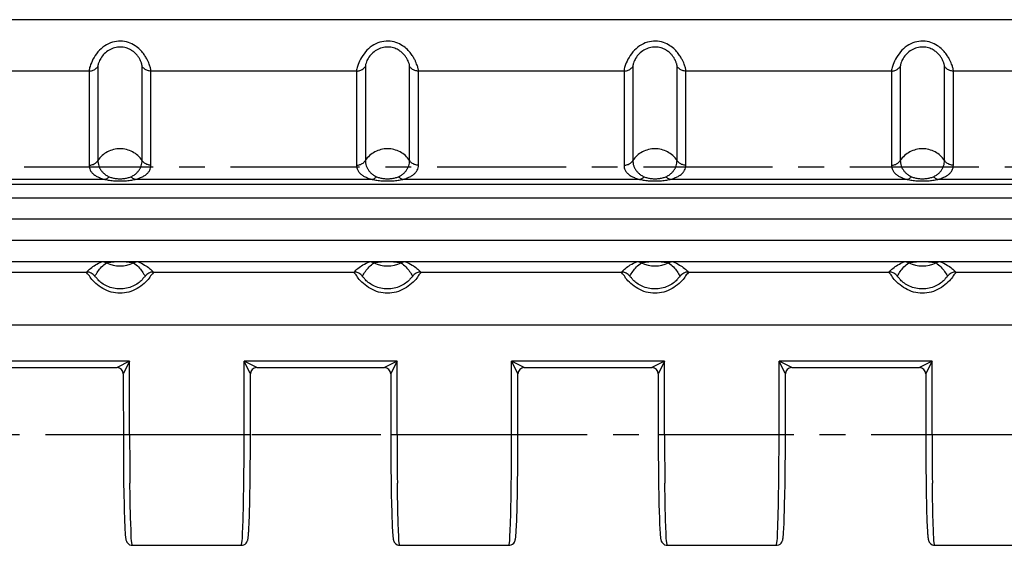
# Model space of a CAD drawing. Units: millimetres. Extents: x 0 to 297, y 0 to 210.
# Drawn here: x 47 to 94, y 155 to 180 of the extents above; entities that cross this region are included whole.
import ezdxf

# ---------------------------------------------------------------- set-up
doc = ezdxf.new("R2010")
doc.units = ezdxf.units.MM
doc.header["$LTSCALE"] = 16.335
doc.linetypes.add('CENTER', pattern=[0.6, 0.375, -0.075, 0.075, -0.075])
doc.layers.get('0').update_dxf_attribs({"linetype": 'CONTINUOUS'})
doc.layers.add('02___PRT_ALL_AXES', color=7, linetype='CONTINUOUS')
doc.layers.add('RUNDUNGEN', color=7, linetype='CONTINUOUS')

msp = doc.modelspace()

# ---------------------------------------------------------------- linework, layer by layer
at = {"color": 9, "linetype": 'CENTER'}
msp.add_line((170.702, 173.1), (33.593, 173.1), dxfattribs=at)
at = {"layer": '02___PRT_ALL_AXES', "color": 7, "linetype": 'CENTER'}
msp.add_line((181.513, 160.4), (23.113, 160.4), dxfattribs=at)
at = {"layer": '02___PRT_ALL_AXES', "color": 7, "linetype": 'CONTINUOUS'}
for p, q in [((52.101, 155.15), (57.276, 155.15)), ((64.801, 155.15), (69.976, 155.15)), ((77.501, 155.15), (82.676, 155.15)), ((90.201, 155.15), (95.376, 155.15))]:
    msp.add_line(p, q, dxfattribs=at)
at = {"layer": 'RUNDUNGEN', "color": 9, "linetype": 'CONTINUOUS'}
for p, q in [((178.513, 180.092), (26.113, 180.092)), ((50.044, 177.655), (40.283, 177.655)), ((50.044, 177.655), (50.044, 173.187)), ((50.464, 177.878), (50.464, 173.41)), ((52.563, 173.41), (52.563, 177.878)), ((52.983, 173.187), (52.983, 177.655)), ((62.744, 177.655), (52.983, 177.655)), ((62.744, 177.655), (62.744, 173.187)), ((63.164, 177.878), (63.164, 173.41)), ((65.263, 173.41), (65.263, 177.878)), ((65.683, 173.187), (65.683, 177.655)), ((75.444, 177.655), (65.683, 177.655)), ((75.444, 177.655), (75.444, 173.187)), ((75.864, 177.878), (75.864, 173.41)), ((77.963, 173.41), (77.963, 177.878)), ((78.383, 173.187), (78.383, 177.655)), ((88.144, 177.655), (78.383, 177.655)), ((88.144, 177.655), (88.144, 173.187)), ((88.564, 177.878), (88.564, 173.41)), ((90.663, 173.41), (90.663, 177.878)), ((91.083, 173.187), (91.083, 177.655)), ((100.844, 177.655), (91.083, 177.655)), ((50.787, 172.516), (39.539, 172.516)), ((63.487, 172.516), (52.239, 172.516)), ((76.187, 172.516), (64.939, 172.516)), ((88.887, 172.516), (77.639, 172.516)), ((101.587, 172.516), (90.339, 172.516)), ((177.764, 172.264), (26.862, 172.264)), ((27.713, 171.645), (176.914, 171.645)), ((27.425, 170.645), (177.202, 170.645)), ((27.425, 169.625), (177.202, 169.625)), ((26.113, 165.618), (178.513, 165.618)), ((51.971, 163.885), (44.705, 163.885)), ((51.971, 163.885), (51.371, 163.585)), ((51.971, 163.885), (51.678, 163.299)), ((51.971, 160.4), (51.971, 163.885)), ((57.405, 160.4), (57.405, 163.885)), ((64.671, 163.885), (57.405, 163.885)), ((58.005, 163.585), (57.405, 163.885)), ((57.699, 163.299), (57.405, 163.885)), ((64.671, 163.885), (64.071, 163.585)), ((64.671, 163.885), (64.378, 163.299)), ((64.671, 160.4), (64.671, 163.885)), ((70.105, 160.4), (70.105, 163.885)), ((77.371, 163.885), (70.105, 163.885)), ((70.399, 163.299), (70.105, 163.885)), ((70.705, 163.585), (70.105, 163.885)), ((77.371, 163.885), (76.771, 163.585)), ((77.371, 163.885), (77.078, 163.299)), ((77.371, 160.4), (77.371, 163.885)), ((82.805, 160.4), (82.805, 163.885)), ((90.071, 163.885), (82.805, 163.885)), ((83.099, 163.299), (82.805, 163.885)), ((83.405, 163.585), (82.805, 163.885)), ((90.071, 163.885), (89.471, 163.585)), ((90.071, 163.885), (89.778, 163.299)), ((90.071, 160.4), (90.071, 163.885)), ((51.678, 163.299), (51.671, 163.285)), ((57.705, 163.285), (57.699, 163.299)), ((64.378, 163.299), (64.371, 163.285)), ((70.405, 163.285), (70.399, 163.299)), ((77.078, 163.299), (77.071, 163.285)), ((83.105, 163.285), (83.099, 163.299)), ((89.778, 163.299), (89.771, 163.285)), ((57.705, 160.4), (51.671, 160.4)), ((70.405, 160.4), (64.371, 160.4)), ((83.105, 160.4), (77.071, 160.4)), ((95.805, 160.4), (89.771, 160.4))]:
    msp.add_line(p, q, dxfattribs=at)
at = {"layer": 'RUNDUNGEN', "color": 7, "linetype": 'CONTINUOUS'}
for p, q in [((27.713, 168.625), (176.914, 168.625)), ((40.398, 168.118), (49.929, 168.118)), ((53.098, 168.118), (62.629, 168.118)), ((65.798, 168.118), (75.329, 168.118)), ((78.498, 168.118), (88.029, 168.118)), ((91.198, 168.118), (100.729, 168.118)), ((45.306, 163.585), (51.379, 163.585)), ((51.671, 163.286), (51.672, 159.739)), ((57.704, 159.598), (57.705, 163.286)), ((58.005, 163.585), (64.079, 163.585)), ((64.371, 163.286), (64.372, 159.739)), ((70.404, 159.598), (70.405, 163.286)), ((70.705, 163.585), (76.779, 163.585)), ((77.071, 163.286), (77.073, 159.589)), ((83.104, 159.598), (83.105, 163.286)), ((83.406, 163.585), (89.479, 163.585)), ((89.771, 163.286), (89.772, 159.739)), ((51.672, 159.739), (51.678, 158.861)), ((57.698, 158.787), (57.704, 159.598)), ((64.372, 159.739), (64.378, 158.861)), ((70.398, 158.787), (70.404, 159.598)), ((77.073, 159.589), (77.079, 158.72)), ((83.098, 158.787), (83.104, 159.598)), ((89.772, 159.739), (89.778, 158.861)), ((51.678, 158.861), (51.685, 158.181)), ((57.69, 158.058), (57.698, 158.787)), ((64.378, 158.861), (64.385, 158.181)), ((70.39, 158.058), (70.398, 158.787)), ((77.079, 158.72), (77.087, 158.052)), ((83.09, 158.058), (83.098, 158.787)), ((89.778, 158.861), (89.785, 158.181)), ((51.685, 158.181), (51.695, 157.563)), ((57.682, 157.541), (57.69, 158.058)), ((64.385, 158.181), (64.395, 157.563)), ((70.382, 157.541), (70.39, 158.058)), ((77.087, 158.052), (77.097, 157.448)), ((83.082, 157.541), (83.09, 158.058)), ((89.785, 158.181), (89.795, 157.563)), ((51.695, 157.563), (51.704, 157.121)), ((64.395, 157.563), (64.404, 157.121)), ((89.795, 157.563), (89.804, 157.121)), ((51.704, 157.121), (51.714, 156.729)), ((57.664, 156.783), (57.672, 157.085)), ((57.672, 157.085), (57.682, 157.541)), ((64.404, 157.121), (64.414, 156.729)), ((70.364, 156.783), (70.372, 157.085)), ((70.372, 157.085), (70.382, 157.541)), ((77.097, 157.448), (77.104, 157.121)), ((77.104, 157.121), (77.114, 156.729)), ((83.064, 156.783), (83.072, 157.085)), ((83.072, 157.085), (83.082, 157.541)), ((89.804, 157.121), (89.814, 156.729)), ((51.714, 156.729), (51.722, 156.47)), ((57.656, 156.515), (57.664, 156.783)), ((64.414, 156.729), (64.422, 156.47)), ((70.356, 156.515), (70.364, 156.783)), ((77.114, 156.729), (77.122, 156.47)), ((83.056, 156.515), (83.064, 156.783)), ((89.814, 156.729), (89.822, 156.47)), ((51.722, 156.47), (51.73, 156.241)), ((51.73, 156.241), (51.736, 156.105)), ((57.642, 156.141), (57.648, 156.28)), ((57.648, 156.28), (57.656, 156.515)), ((64.422, 156.47), (64.43, 156.241)), ((64.43, 156.241), (64.436, 156.105)), ((70.342, 156.141), (70.348, 156.28)), ((70.348, 156.28), (70.356, 156.515)), ((77.122, 156.47), (77.13, 156.241)), ((77.13, 156.241), (77.136, 156.105)), ((83.042, 156.141), (83.048, 156.28)), ((83.048, 156.28), (83.056, 156.515)), ((89.822, 156.47), (89.83, 156.241)), ((89.83, 156.241), (89.836, 156.105)), ((51.736, 156.105), (51.742, 155.982)), ((51.742, 155.982), (51.748, 155.872)), ((51.748, 155.872), (51.754, 155.775)), ((57.63, 155.903), (57.636, 156.015)), ((57.636, 156.015), (57.642, 156.141)), ((64.436, 156.105), (64.442, 155.982)), ((64.442, 155.982), (64.448, 155.872)), ((64.448, 155.872), (64.454, 155.775)), ((70.33, 155.903), (70.336, 156.015)), ((70.336, 156.015), (70.342, 156.141)), ((77.136, 156.105), (77.142, 155.982)), ((77.142, 155.982), (77.148, 155.872)), ((77.148, 155.872), (77.154, 155.775)), ((83.03, 155.903), (83.036, 156.015)), ((83.036, 156.015), (83.042, 156.141)), ((89.836, 156.105), (89.842, 155.982)), ((89.842, 155.982), (89.848, 155.872)), ((89.848, 155.872), (89.854, 155.775))]:
    msp.add_line(p, q, dxfattribs=at)
for points in [[(51.754, 155.775), (51.757, 155.73), (51.76, 155.689), (51.763, 155.651), (51.766, 155.615), (51.77, 155.582), (51.773, 155.551), (51.776, 155.523), (51.78, 155.497), (51.783, 155.472), (51.787, 155.449), (51.791, 155.426), (51.797, 155.403), (51.804, 155.377), (51.815, 155.346), (51.835, 155.306), (51.866, 155.262), (51.912, 155.217), (51.972, 155.179), (52.041, 155.156), (52.101, 155.15)], [(57.276, 155.15), (57.322, 155.154), (57.394, 155.175), (57.457, 155.21), (57.505, 155.255), (57.538, 155.299), (57.559, 155.34), (57.571, 155.371), (57.579, 155.398), (57.584, 155.422), (57.589, 155.444), (57.593, 155.467), (57.596, 155.49), (57.6, 155.516), (57.603, 155.543), (57.606, 155.572), (57.609, 155.604), (57.612, 155.638), (57.615, 155.675), (57.618, 155.715), (57.621, 155.758), (57.624, 155.803), (57.63, 155.903)], [(64.454, 155.775), (64.457, 155.73), (64.46, 155.689), (64.463, 155.651), (64.466, 155.615), (64.47, 155.582), (64.473, 155.551), (64.476, 155.523), (64.48, 155.497), (64.483, 155.472), (64.487, 155.449), (64.491, 155.426), (64.497, 155.403), (64.504, 155.377), (64.515, 155.346), (64.535, 155.306), (64.566, 155.262), (64.612, 155.217), (64.672, 155.179), (64.741, 155.156), (64.801, 155.15)], [(69.976, 155.15), (70.022, 155.154), (70.094, 155.175), (70.157, 155.21), (70.205, 155.255), (70.238, 155.299), (70.259, 155.34), (70.271, 155.371), (70.279, 155.398), (70.284, 155.422), (70.289, 155.444), (70.293, 155.467), (70.296, 155.49), (70.3, 155.516), (70.303, 155.543), (70.306, 155.572), (70.309, 155.604), (70.312, 155.638), (70.315, 155.675), (70.318, 155.715), (70.321, 155.758), (70.324, 155.803), (70.33, 155.903)], [(77.154, 155.775), (77.157, 155.73), (77.16, 155.689), (77.163, 155.651), (77.166, 155.615), (77.17, 155.582), (77.173, 155.551), (77.176, 155.523), (77.18, 155.497), (77.183, 155.472), (77.187, 155.449), (77.191, 155.426), (77.197, 155.403), (77.204, 155.377), (77.215, 155.346), (77.235, 155.306), (77.266, 155.262), (77.312, 155.217), (77.372, 155.179), (77.441, 155.156), (77.501, 155.15)], [(82.676, 155.15), (82.722, 155.154), (82.794, 155.175), (82.857, 155.21), (82.905, 155.255), (82.938, 155.299), (82.959, 155.34), (82.971, 155.371), (82.979, 155.398), (82.984, 155.422), (82.989, 155.444), (82.993, 155.467), (82.996, 155.49), (83, 155.516), (83.003, 155.543), (83.006, 155.572), (83.009, 155.604), (83.012, 155.638), (83.015, 155.675), (83.018, 155.715), (83.021, 155.758), (83.024, 155.803), (83.03, 155.903)], [(89.854, 155.775), (89.857, 155.73), (89.86, 155.689), (89.863, 155.651), (89.866, 155.615), (89.87, 155.582), (89.873, 155.551), (89.876, 155.523), (89.88, 155.497), (89.883, 155.472), (89.887, 155.449), (89.891, 155.426), (89.897, 155.403), (89.904, 155.377), (89.915, 155.346), (89.935, 155.306), (89.966, 155.262), (90.012, 155.217), (90.072, 155.179), (90.141, 155.156), (90.201, 155.15)]]:
    msp.add_lwpolyline(points, dxfattribs=at)
at = {"layer": 'RUNDUNGEN', "color": 9, "linetype": 'CONTINUOUS'}
for centre, radius, start, end in [((50.652, 168.104), 0.5, 64.4709, 89.9927), ((51.513, 169.909), 1.5, 244.4872, 295.5128), ((52.375, 168.104), 0.5, 90.0071, 115.5288), ((63.352, 168.104), 0.5, 64.4709, 89.9927), ((64.213, 169.909), 1.5, 244.4872, 295.5128), ((65.075, 168.104), 0.5, 90.0071, 115.5288), ((76.052, 168.104), 0.5, 64.4709, 89.9927), ((76.913, 169.909), 1.5, 244.4872, 295.5128), ((77.775, 168.104), 0.5, 90.0071, 115.5288), ((88.752, 168.104), 0.5, 64.4709, 89.9927), ((89.613, 169.909), 1.5, 244.4872, 295.5128), ((90.475, 168.104), 0.5, 90.0071, 115.5288), ((49.929, 167.618), 0.5, 37.6178, 89.9973), ((53.098, 167.618), 0.5, 90.0125, 142.3798), ((62.629, 167.618), 0.5, 37.6178, 89.9973), ((65.798, 167.618), 0.5, 90.0125, 142.3798), ((75.329, 167.618), 0.5, 37.6178, 89.9973), ((78.498, 167.618), 0.5, 90.0125, 142.3798), ((88.029, 167.618), 0.5, 37.6178, 89.9973), ((91.198, 167.618), 0.5, 90.0125, 142.3798), ((246.045, 160.356), 194.074, 179.98685, 180.66583), ((-136.673, 160.356), 194.079, 359.33422, 0.01315), ((258.745, 160.356), 194.074, 179.98685, 180.66583), ((-123.973, 160.356), 194.079, 359.33422, 0.01315), ((271.445, 160.356), 194.074, 179.98685, 180.66583), ((-111.273, 160.356), 194.079, 359.33422, 0.01315), ((284.145, 160.356), 194.074, 179.98685, 180.66583)]:
    msp.add_arc(centre, radius, start, end, dxfattribs=at)
at = {"layer": 'RUNDUNGEN', "color": 7, "linetype": 'CONTINUOUS'}
for centre, start, end in [((51.371, 163.285), 359.9898, 89.9897), ((58.006, 163.285), 90.0389, 179.9125), ((64.071, 163.285), 359.9898, 89.9897), ((70.706, 163.285), 90.0389, 179.9125), ((76.771, 163.285), 359.9898, 89.9897), ((83.406, 163.285), 90.0389, 179.9125), ((89.471, 163.285), 359.9898, 89.9897)]:
    msp.add_arc(centre, 0.3, start, end, dxfattribs=at)
at = {"layer": 'RUNDUNGEN', "color": 9, "linetype": 'CONTINUOUS'}
for points, knots in [([(52.983, 177.655), (52.983, 177.673), (52.979, 177.711), (52.967, 177.776), (52.947, 177.853), (52.917, 177.943), (52.876, 178.049), (52.818, 178.176), (52.735, 178.325), (52.617, 178.498), (52.451, 178.687), (52.219, 178.875), (51.912, 179.029), (51.539, 179.097), (51.142, 179.042), (50.769, 178.86), (50.456, 178.574), (50.228, 178.236), (50.098, 177.925), (50.044, 177.731), (50.044, 177.655)], [0, 0, 0, 0, 0.011671, 0.02645, 0.044358, 0.065575, 0.090657, 0.121535, 0.159802, 0.2065, 0.262957, 0.330007, 0.407749, 0.49361, 0.582574, 0.67476, 0.771093, 0.866385, 0.948405, 1, 1, 1, 1]), ([(65.683, 177.655), (65.683, 177.673), (65.679, 177.711), (65.667, 177.776), (65.647, 177.853), (65.617, 177.943), (65.576, 178.049), (65.518, 178.176), (65.435, 178.325), (65.317, 178.498), (65.151, 178.687), (64.919, 178.875), (64.612, 179.029), (64.239, 179.097), (63.842, 179.042), (63.469, 178.86), (63.156, 178.574), (62.928, 178.236), (62.798, 177.925), (62.744, 177.731), (62.744, 177.655)], [0, 0, 0, 0, 0.011671, 0.02645, 0.044358, 0.065575, 0.090657, 0.121535, 0.159802, 0.2065, 0.262957, 0.330007, 0.407749, 0.49361, 0.582574, 0.67476, 0.771093, 0.866385, 0.948405, 1, 1, 1, 1]), ([(78.383, 177.655), (78.383, 177.673), (78.379, 177.711), (78.367, 177.776), (78.347, 177.853), (78.317, 177.943), (78.276, 178.049), (78.218, 178.176), (78.135, 178.325), (78.017, 178.498), (77.851, 178.687), (77.619, 178.875), (77.312, 179.029), (76.939, 179.097), (76.542, 179.042), (76.169, 178.86), (75.856, 178.574), (75.628, 178.236), (75.498, 177.925), (75.444, 177.731), (75.444, 177.655)], [0, 0, 0, 0, 0.011671, 0.02645, 0.044358, 0.065575, 0.090657, 0.121535, 0.159802, 0.2065, 0.262957, 0.330007, 0.407749, 0.49361, 0.582574, 0.67476, 0.771093, 0.866385, 0.948405, 1, 1, 1, 1]), ([(91.083, 177.655), (91.083, 177.673), (91.079, 177.711), (91.067, 177.776), (91.047, 177.853), (91.017, 177.943), (90.976, 178.049), (90.918, 178.176), (90.835, 178.325), (90.717, 178.498), (90.551, 178.687), (90.319, 178.875), (90.012, 179.029), (89.639, 179.097), (89.242, 179.042), (88.869, 178.86), (88.556, 178.574), (88.328, 178.236), (88.198, 177.925), (88.144, 177.731), (88.144, 177.655)], [0, 0, 0, 0, 0.011671, 0.02645, 0.044358, 0.065575, 0.090657, 0.121535, 0.159802, 0.2065, 0.262957, 0.330007, 0.407749, 0.49361, 0.582574, 0.67476, 0.771093, 0.866385, 0.948405, 1, 1, 1, 1]), ([(52.563, 177.878), (52.563, 177.891), (52.561, 177.92), (52.552, 177.967), (52.537, 178.02), (52.516, 178.081), (52.487, 178.151), (52.445, 178.234), (52.386, 178.329), (52.301, 178.438), (52.181, 178.556), (52.015, 178.672), (51.794, 178.765), (51.531, 178.805), (51.251, 178.772), (50.985, 178.663), (50.76, 178.487), (50.594, 178.272), (50.499, 178.065), (50.464, 177.932), (50.464, 177.878)], [0, 0, 0, 0, 0.01308, 0.028694, 0.046926, 0.068002, 0.092503, 0.122338, 0.159106, 0.204021, 0.258829, 0.325174, 0.404191, 0.493507, 0.586221, 0.680057, 0.774871, 0.866624, 0.946293, 1, 1, 1, 1]), ([(65.263, 177.878), (65.263, 177.891), (65.261, 177.92), (65.252, 177.967), (65.237, 178.02), (65.216, 178.081), (65.187, 178.151), (65.145, 178.234), (65.086, 178.329), (65.001, 178.438), (64.881, 178.556), (64.715, 178.672), (64.494, 178.765), (64.231, 178.805), (63.951, 178.772), (63.685, 178.663), (63.46, 178.487), (63.294, 178.272), (63.199, 178.065), (63.164, 177.932), (63.164, 177.878)], [0, 0, 0, 0, 0.01308, 0.028694, 0.046926, 0.068002, 0.092503, 0.122338, 0.159106, 0.204021, 0.258829, 0.325174, 0.404191, 0.493507, 0.586221, 0.680057, 0.774871, 0.866624, 0.946293, 1, 1, 1, 1]), ([(77.963, 177.878), (77.963, 177.891), (77.961, 177.92), (77.952, 177.967), (77.937, 178.02), (77.916, 178.081), (77.887, 178.151), (77.845, 178.234), (77.786, 178.329), (77.701, 178.438), (77.581, 178.556), (77.415, 178.672), (77.194, 178.765), (76.931, 178.805), (76.651, 178.772), (76.385, 178.663), (76.16, 178.487), (75.994, 178.272), (75.899, 178.065), (75.864, 177.932), (75.864, 177.878)], [0, 0, 0, 0, 0.01308, 0.028694, 0.046926, 0.068002, 0.092503, 0.122338, 0.159106, 0.204021, 0.258829, 0.325174, 0.404191, 0.493507, 0.586221, 0.680057, 0.774871, 0.866624, 0.946293, 1, 1, 1, 1]), ([(90.663, 177.878), (90.663, 177.891), (90.661, 177.92), (90.652, 177.967), (90.637, 178.02), (90.616, 178.081), (90.587, 178.151), (90.545, 178.234), (90.486, 178.329), (90.401, 178.438), (90.281, 178.556), (90.115, 178.672), (89.894, 178.765), (89.631, 178.805), (89.351, 178.772), (89.085, 178.663), (88.86, 178.487), (88.694, 178.272), (88.599, 178.065), (88.564, 177.932), (88.564, 177.878)], [0, 0, 0, 0, 0.01308, 0.028694, 0.046926, 0.068002, 0.092503, 0.122338, 0.159106, 0.204021, 0.258829, 0.325174, 0.404191, 0.493507, 0.586221, 0.680057, 0.774871, 0.866624, 0.946293, 1, 1, 1, 1]), ([(50.044, 177.655), (50.099, 177.655), (50.21, 177.673), (50.357, 177.751), (50.434, 177.833), (50.464, 177.878)], [0, 0, 0, 0, 0.335354, 0.669017, 1, 1, 1, 1]), ([(52.983, 177.655), (52.928, 177.655), (52.817, 177.673), (52.67, 177.751), (52.593, 177.833), (52.563, 177.878)], [0, 0, 0, 0, 0.335354, 0.669017, 1, 1, 1, 1]), ([(62.744, 177.655), (62.799, 177.655), (62.91, 177.673), (63.057, 177.751), (63.134, 177.833), (63.164, 177.878)], [0, 0, 0, 0, 0.335354, 0.669017, 1, 1, 1, 1]), ([(65.683, 177.655), (65.628, 177.655), (65.517, 177.673), (65.37, 177.751), (65.293, 177.833), (65.263, 177.878)], [0, 0, 0, 0, 0.335354, 0.669017, 1, 1, 1, 1]), ([(75.444, 177.655), (75.499, 177.655), (75.61, 177.673), (75.757, 177.751), (75.834, 177.833), (75.864, 177.878)], [0, 0, 0, 0, 0.335354, 0.669017, 1, 1, 1, 1]), ([(78.383, 177.655), (78.328, 177.655), (78.217, 177.673), (78.07, 177.751), (77.993, 177.833), (77.963, 177.878)], [0, 0, 0, 0, 0.335354, 0.669017, 1, 1, 1, 1]), ([(88.144, 177.655), (88.199, 177.655), (88.31, 177.673), (88.457, 177.751), (88.534, 177.833), (88.564, 177.878)], [0, 0, 0, 0, 0.335354, 0.669017, 1, 1, 1, 1]), ([(91.083, 177.655), (91.028, 177.655), (90.917, 177.673), (90.77, 177.751), (90.693, 177.833), (90.663, 177.878)], [0, 0, 0, 0, 0.335354, 0.669017, 1, 1, 1, 1]), ([(51.513, 173.967), (51.41, 173.967), (51.202, 173.942), (50.91, 173.83), (50.655, 173.652), (50.52, 173.495), (50.464, 173.41)], [0, 0, 0, 0, 0.251603, 0.502464, 0.752015, 1, 1, 1, 1]), ([(52.563, 173.41), (52.507, 173.495), (52.371, 173.652), (52.116, 173.83), (51.825, 173.942), (51.617, 173.967), (51.513, 173.967)], [0, 0, 0, 0, 0.247984, 0.497536, 0.748397, 1, 1, 1, 1]), ([(64.213, 173.967), (64.11, 173.967), (63.902, 173.942), (63.61, 173.83), (63.355, 173.652), (63.22, 173.495), (63.164, 173.41)], [0, 0, 0, 0, 0.251603, 0.502464, 0.752015, 1, 1, 1, 1]), ([(65.263, 173.41), (65.207, 173.495), (65.071, 173.652), (64.816, 173.83), (64.525, 173.942), (64.317, 173.967), (64.213, 173.967)], [0, 0, 0, 0, 0.247984, 0.497536, 0.748397, 1, 1, 1, 1]), ([(76.913, 173.967), (76.81, 173.967), (76.602, 173.942), (76.31, 173.83), (76.055, 173.652), (75.92, 173.495), (75.864, 173.41)], [0, 0, 0, 0, 0.251603, 0.502464, 0.752015, 1, 1, 1, 1]), ([(77.963, 173.41), (77.907, 173.495), (77.771, 173.652), (77.516, 173.83), (77.225, 173.942), (77.017, 173.967), (76.913, 173.967)], [0, 0, 0, 0, 0.247984, 0.497536, 0.748397, 1, 1, 1, 1]), ([(89.613, 173.967), (89.51, 173.967), (89.302, 173.942), (89.01, 173.83), (88.755, 173.652), (88.62, 173.495), (88.564, 173.41)], [0, 0, 0, 0, 0.251603, 0.502464, 0.752015, 1, 1, 1, 1]), ([(90.663, 173.41), (90.607, 173.495), (90.471, 173.652), (90.216, 173.83), (89.925, 173.942), (89.717, 173.967), (89.613, 173.967)], [0, 0, 0, 0, 0.247984, 0.497536, 0.748397, 1, 1, 1, 1]), ([(50.044, 173.187), (50.099, 173.187), (50.21, 173.205), (50.357, 173.283), (50.434, 173.365), (50.464, 173.41)], [0, 0, 0, 0, 0.33535, 0.669013, 1, 1, 1, 1]), ([(50.044, 173.187), (50.044, 173.148), (50.053, 173.066), (50.097, 172.946), (50.173, 172.834), (50.28, 172.734), (50.418, 172.647), (50.59, 172.572), (50.718, 172.533), (50.787, 172.516)], [0, 0, 0, 0, 0.10987, 0.226216, 0.349948, 0.482222, 0.630105, 0.800761, 1, 1, 1, 1]), ([(50.464, 173.41), (50.464, 173.371), (50.471, 173.287), (50.502, 173.162), (50.554, 173.036), (50.629, 172.917), (50.727, 172.809), (50.849, 172.714), (50.944, 172.663), (50.995, 172.64)], [0, 0, 0, 0, 0.119648, 0.25212, 0.391348, 0.531632, 0.676409, 0.830859, 1, 1, 1, 1]), ([(52.032, 172.64), (52.084, 172.663), (52.179, 172.715), (52.302, 172.811), (52.399, 172.919), (52.472, 173.035), (52.524, 173.157), (52.555, 173.283), (52.563, 173.368), (52.563, 173.41)], [0, 0, 0, 0, 0.171546, 0.326949, 0.471758, 0.609072, 0.742176, 0.872338, 1, 1, 1, 1]), ([(52.239, 172.516), (52.31, 172.534), (52.439, 172.573), (52.611, 172.649), (52.748, 172.736), (52.853, 172.834), (52.927, 172.943), (52.973, 173.061), (52.983, 173.145), (52.983, 173.187)], [0, 0, 0, 0, 0.201998, 0.373474, 0.521105, 0.650445, 0.768831, 0.88303, 1, 1, 1, 1]), ([(52.983, 173.187), (52.928, 173.187), (52.817, 173.205), (52.67, 173.283), (52.593, 173.365), (52.563, 173.41)], [0, 0, 0, 0, 0.335354, 0.669017, 1, 1, 1, 1]), ([(62.744, 173.187), (62.799, 173.187), (62.91, 173.205), (63.057, 173.283), (63.134, 173.365), (63.164, 173.41)], [0, 0, 0, 0, 0.33535, 0.669013, 1, 1, 1, 1]), ([(62.744, 173.187), (62.744, 173.148), (62.753, 173.066), (62.797, 172.946), (62.873, 172.834), (62.98, 172.734), (63.118, 172.647), (63.29, 172.572), (63.418, 172.533), (63.487, 172.516)], [0, 0, 0, 0, 0.10987, 0.226216, 0.349948, 0.482222, 0.630105, 0.800761, 1, 1, 1, 1]), ([(63.164, 173.41), (63.164, 173.371), (63.171, 173.287), (63.202, 173.162), (63.254, 173.036), (63.329, 172.917), (63.427, 172.809), (63.549, 172.714), (63.644, 172.663), (63.695, 172.64)], [0, 0, 0, 0, 0.119648, 0.25212, 0.391348, 0.531632, 0.676409, 0.830859, 1, 1, 1, 1]), ([(64.732, 172.64), (64.784, 172.663), (64.879, 172.715), (65.002, 172.811), (65.099, 172.919), (65.172, 173.035), (65.224, 173.157), (65.255, 173.283), (65.263, 173.368), (65.263, 173.41)], [0, 0, 0, 0, 0.171546, 0.326949, 0.471758, 0.609072, 0.742176, 0.872338, 1, 1, 1, 1]), ([(64.939, 172.516), (65.01, 172.534), (65.139, 172.573), (65.311, 172.649), (65.448, 172.736), (65.553, 172.834), (65.627, 172.943), (65.673, 173.061), (65.683, 173.145), (65.683, 173.187)], [0, 0, 0, 0, 0.201998, 0.373474, 0.521105, 0.650445, 0.768831, 0.88303, 1, 1, 1, 1]), ([(65.683, 173.187), (65.628, 173.187), (65.517, 173.205), (65.37, 173.283), (65.293, 173.365), (65.263, 173.41)], [0, 0, 0, 0, 0.335354, 0.669017, 1, 1, 1, 1]), ([(75.444, 173.187), (75.499, 173.187), (75.61, 173.205), (75.757, 173.283), (75.834, 173.365), (75.864, 173.41)], [0, 0, 0, 0, 0.33535, 0.669013, 1, 1, 1, 1]), ([(75.444, 173.187), (75.444, 173.148), (75.453, 173.066), (75.497, 172.946), (75.573, 172.834), (75.68, 172.734), (75.818, 172.647), (75.99, 172.572), (76.118, 172.533), (76.187, 172.516)], [0, 0, 0, 0, 0.10987, 0.226216, 0.349948, 0.482222, 0.630105, 0.800761, 1, 1, 1, 1]), ([(75.864, 173.41), (75.864, 173.371), (75.871, 173.287), (75.902, 173.162), (75.954, 173.036), (76.029, 172.917), (76.127, 172.809), (76.249, 172.714), (76.344, 172.663), (76.395, 172.64)], [0, 0, 0, 0, 0.119648, 0.25212, 0.391348, 0.531632, 0.676409, 0.830859, 1, 1, 1, 1]), ([(77.432, 172.64), (77.484, 172.663), (77.579, 172.715), (77.702, 172.811), (77.799, 172.919), (77.872, 173.035), (77.924, 173.157), (77.955, 173.283), (77.963, 173.368), (77.963, 173.41)], [0, 0, 0, 0, 0.171546, 0.326949, 0.471758, 0.609072, 0.742176, 0.872338, 1, 1, 1, 1]), ([(77.639, 172.516), (77.71, 172.534), (77.839, 172.573), (78.011, 172.649), (78.148, 172.736), (78.253, 172.834), (78.327, 172.943), (78.373, 173.061), (78.383, 173.145), (78.383, 173.187)], [0, 0, 0, 0, 0.201998, 0.373474, 0.521105, 0.650445, 0.768831, 0.88303, 1, 1, 1, 1]), ([(78.383, 173.187), (78.328, 173.187), (78.217, 173.205), (78.07, 173.283), (77.993, 173.365), (77.963, 173.41)], [0, 0, 0, 0, 0.335354, 0.669017, 1, 1, 1, 1]), ([(88.144, 173.187), (88.199, 173.187), (88.31, 173.205), (88.457, 173.283), (88.534, 173.365), (88.564, 173.41)], [0, 0, 0, 0, 0.33535, 0.669013, 1, 1, 1, 1]), ([(88.144, 173.187), (88.144, 173.148), (88.153, 173.066), (88.197, 172.946), (88.273, 172.834), (88.38, 172.734), (88.518, 172.647), (88.69, 172.572), (88.818, 172.533), (88.887, 172.516)], [0, 0, 0, 0, 0.10987, 0.226216, 0.349948, 0.482222, 0.630105, 0.800761, 1, 1, 1, 1]), ([(88.564, 173.41), (88.564, 173.371), (88.571, 173.287), (88.602, 173.162), (88.654, 173.036), (88.729, 172.917), (88.827, 172.809), (88.949, 172.714), (89.044, 172.663), (89.095, 172.64)], [0, 0, 0, 0, 0.119648, 0.25212, 0.391348, 0.531632, 0.676409, 0.830859, 1, 1, 1, 1]), ([(90.132, 172.64), (90.184, 172.663), (90.279, 172.715), (90.402, 172.811), (90.499, 172.919), (90.572, 173.035), (90.624, 173.157), (90.655, 173.283), (90.663, 173.368), (90.663, 173.41)], [0, 0, 0, 0, 0.171546, 0.326949, 0.471758, 0.609072, 0.742176, 0.872338, 1, 1, 1, 1]), ([(90.339, 172.516), (90.41, 172.534), (90.539, 172.573), (90.711, 172.649), (90.848, 172.736), (90.953, 172.834), (91.027, 172.943), (91.073, 173.061), (91.083, 173.145), (91.083, 173.187)], [0, 0, 0, 0, 0.201998, 0.373474, 0.521105, 0.650445, 0.768831, 0.88303, 1, 1, 1, 1]), ([(91.083, 173.187), (91.028, 173.187), (90.917, 173.205), (90.77, 173.283), (90.693, 173.365), (90.663, 173.41)], [0, 0, 0, 0, 0.335354, 0.669017, 1, 1, 1, 1]), ([(50.787, 172.516), (50.812, 172.521), (50.863, 172.538), (50.933, 172.581), (50.975, 172.619), (50.995, 172.64)], [0, 0, 0, 0, 0.312765, 0.645619, 1, 1, 1, 1]), ([(50.787, 172.516), (50.862, 172.497), (51.019, 172.467), (51.262, 172.444), (51.513, 172.437), (51.765, 172.444), (52.008, 172.467), (52.165, 172.497), (52.239, 172.516)], [0, 0, 0, 0, 0.157407, 0.327279, 0.500047, 0.67279, 0.842618, 1, 1, 1, 1]), ([(50.995, 172.64), (51.047, 172.618), (51.158, 172.581), (51.333, 172.551), (51.513, 172.542), (51.694, 172.551), (51.869, 172.581), (51.98, 172.618), (52.032, 172.64)], [0, 0, 0, 0, 0.160512, 0.329607, 0.500047, 0.670461, 0.839514, 1, 1, 1, 1]), ([(52.239, 172.516), (52.214, 172.521), (52.164, 172.538), (52.093, 172.581), (52.052, 172.619), (52.032, 172.64)], [0, 0, 0, 0, 0.312756, 0.645616, 1, 1, 1, 1]), ([(63.487, 172.516), (63.512, 172.521), (63.563, 172.538), (63.633, 172.581), (63.675, 172.619), (63.695, 172.64)], [0, 0, 0, 0, 0.312765, 0.645619, 1, 1, 1, 1]), ([(63.487, 172.516), (63.562, 172.497), (63.719, 172.467), (63.962, 172.444), (64.213, 172.437), (64.465, 172.444), (64.708, 172.467), (64.865, 172.497), (64.939, 172.516)], [0, 0, 0, 0, 0.157407, 0.327279, 0.500047, 0.67279, 0.842618, 1, 1, 1, 1]), ([(63.695, 172.64), (63.747, 172.618), (63.858, 172.581), (64.033, 172.551), (64.213, 172.542), (64.394, 172.551), (64.569, 172.581), (64.68, 172.618), (64.732, 172.64)], [0, 0, 0, 0, 0.160512, 0.329607, 0.500047, 0.670461, 0.839514, 1, 1, 1, 1]), ([(64.939, 172.516), (64.914, 172.521), (64.864, 172.538), (64.793, 172.581), (64.752, 172.619), (64.732, 172.64)], [0, 0, 0, 0, 0.312756, 0.645616, 1, 1, 1, 1]), ([(76.187, 172.516), (76.212, 172.521), (76.263, 172.538), (76.333, 172.581), (76.375, 172.619), (76.395, 172.64)], [0, 0, 0, 0, 0.312765, 0.645619, 1, 1, 1, 1]), ([(76.187, 172.516), (76.262, 172.497), (76.419, 172.467), (76.662, 172.444), (76.913, 172.437), (77.165, 172.444), (77.408, 172.467), (77.565, 172.497), (77.639, 172.516)], [0, 0, 0, 0, 0.157407, 0.327279, 0.500047, 0.67279, 0.842618, 1, 1, 1, 1]), ([(76.395, 172.64), (76.447, 172.618), (76.558, 172.581), (76.733, 172.551), (76.913, 172.542), (77.094, 172.551), (77.269, 172.581), (77.38, 172.618), (77.432, 172.64)], [0, 0, 0, 0, 0.160512, 0.329607, 0.500047, 0.670461, 0.839514, 1, 1, 1, 1]), ([(77.639, 172.516), (77.614, 172.521), (77.564, 172.538), (77.493, 172.581), (77.452, 172.619), (77.432, 172.64)], [0, 0, 0, 0, 0.312756, 0.645616, 1, 1, 1, 1]), ([(88.887, 172.516), (88.912, 172.521), (88.963, 172.538), (89.033, 172.581), (89.075, 172.619), (89.095, 172.64)], [0, 0, 0, 0, 0.312765, 0.645619, 1, 1, 1, 1]), ([(88.887, 172.516), (88.962, 172.497), (89.119, 172.467), (89.362, 172.444), (89.613, 172.437), (89.865, 172.444), (90.108, 172.467), (90.265, 172.497), (90.339, 172.516)], [0, 0, 0, 0, 0.157407, 0.327279, 0.500047, 0.67279, 0.842618, 1, 1, 1, 1]), ([(89.095, 172.64), (89.147, 172.618), (89.258, 172.581), (89.433, 172.551), (89.613, 172.542), (89.794, 172.551), (89.969, 172.581), (90.08, 172.618), (90.132, 172.64)], [0, 0, 0, 0, 0.160512, 0.329607, 0.500047, 0.670461, 0.839514, 1, 1, 1, 1]), ([(90.339, 172.516), (90.314, 172.521), (90.264, 172.538), (90.193, 172.581), (90.152, 172.619), (90.132, 172.64)], [0, 0, 0, 0, 0.312756, 0.645616, 1, 1, 1, 1]), ([(49.929, 168.118), (49.986, 168.179), (50.117, 168.302), (50.357, 168.47), (50.546, 168.562), (50.652, 168.604)], [0, 0, 0, 0, 0.28748, 0.609161, 1, 1, 1, 1]), ([(50.325, 167.923), (50.367, 168), (50.46, 168.153), (50.637, 168.371), (50.784, 168.498), (50.867, 168.556)], [0, 0, 0, 0, 0.313674, 0.638568, 1, 1, 1, 1]), ([(50.867, 168.556), (50.869, 168.557), (50.874, 168.559), (50.884, 168.562), (50.896, 168.565), (50.91, 168.568), (50.926, 168.571), (50.943, 168.575), (50.961, 168.578), (50.98, 168.581), (51, 168.584), (51.02, 168.587), (51.04, 168.59), (51.061, 168.593), (51.082, 168.595), (51.104, 168.598), (51.127, 168.6), (51.15, 168.603), (51.173, 168.605), (51.195, 168.607), (51.218, 168.608), (51.241, 168.61), (51.263, 168.612), (51.286, 168.613), (51.308, 168.614), (51.33, 168.615), (51.352, 168.616), (51.374, 168.617), (51.395, 168.618), (51.418, 168.618), (51.442, 168.619), (51.469, 168.619), (51.498, 168.62), (51.53, 168.62), (51.565, 168.619), (51.602, 168.619), (51.64, 168.618), (51.678, 168.616), (51.715, 168.615), (51.75, 168.613), (51.784, 168.61), (51.817, 168.608), (51.849, 168.605), (51.88, 168.602), (51.911, 168.599), (51.94, 168.596), (51.968, 168.592), (51.995, 168.589), (52.021, 168.585), (52.045, 168.581), (52.068, 168.577), (52.089, 168.574), (52.109, 168.57), (52.126, 168.566), (52.14, 168.562), (52.151, 168.559), (52.157, 168.557), (52.159, 168.556)], [0, 0, 0, 0, 0.005056, 0.012836, 0.022632, 0.033963, 0.046523, 0.060029, 0.074239, 0.088969, 0.104095, 0.119548, 0.135318, 0.151455, 0.168075, 0.185207, 0.202721, 0.220426, 0.238102, 0.255641, 0.273055, 0.290412, 0.307784, 0.325129, 0.342349, 0.359375, 0.376157, 0.392679, 0.409198, 0.426329, 0.444791, 0.465125, 0.487612, 0.512279, 0.539005, 0.56752, 0.597153, 0.626791, 0.655302, 0.682354, 0.708371, 0.733671, 0.758402, 0.782558, 0.806035, 0.828724, 0.850518, 0.871355, 0.891255, 0.910209, 0.928129, 0.94485, 0.960134, 0.973694, 0.985235, 0.994271, 1, 1, 1, 1]), ([(52.159, 168.556), (52.243, 168.498), (52.39, 168.371), (52.567, 168.153), (52.66, 168), (52.701, 167.923)], [0, 0, 0, 0, 0.362833, 0.687612, 1, 1, 1, 1]), ([(52.375, 168.604), (52.482, 168.562), (52.67, 168.469), (52.91, 168.301), (53.041, 168.179), (53.098, 168.118)], [0, 0, 0, 0, 0.392284, 0.713743, 1, 1, 1, 1]), ([(62.629, 168.118), (62.686, 168.179), (62.817, 168.302), (63.057, 168.47), (63.246, 168.562), (63.352, 168.604)], [0, 0, 0, 0, 0.28748, 0.609161, 1, 1, 1, 1]), ([(63.025, 167.923), (63.067, 168), (63.16, 168.153), (63.337, 168.371), (63.484, 168.498), (63.567, 168.556)], [0, 0, 0, 0, 0.313674, 0.638568, 1, 1, 1, 1]), ([(63.567, 168.556), (63.569, 168.557), (63.574, 168.559), (63.584, 168.562), (63.596, 168.565), (63.61, 168.568), (63.626, 168.571), (63.643, 168.575), (63.661, 168.578), (63.68, 168.581), (63.7, 168.584), (63.72, 168.587), (63.74, 168.59), (63.761, 168.593), (63.782, 168.595), (63.804, 168.598), (63.827, 168.6), (63.85, 168.603), (63.873, 168.605), (63.895, 168.607), (63.918, 168.608), (63.941, 168.61), (63.963, 168.612), (63.986, 168.613), (64.008, 168.614), (64.03, 168.615), (64.052, 168.616), (64.074, 168.617), (64.095, 168.618), (64.118, 168.618), (64.142, 168.619), (64.169, 168.619), (64.198, 168.62), (64.23, 168.62), (64.265, 168.619), (64.302, 168.619), (64.34, 168.618), (64.378, 168.616), (64.415, 168.615), (64.45, 168.613), (64.484, 168.61), (64.517, 168.608), (64.549, 168.605), (64.58, 168.602), (64.611, 168.599), (64.64, 168.596), (64.668, 168.592), (64.695, 168.589), (64.721, 168.585), (64.745, 168.581), (64.768, 168.577), (64.789, 168.574), (64.809, 168.57), (64.826, 168.566), (64.84, 168.562), (64.851, 168.559), (64.857, 168.557), (64.859, 168.556)], [0, 0, 0, 0, 0.005056, 0.012836, 0.022632, 0.033963, 0.046523, 0.060029, 0.074239, 0.088969, 0.104095, 0.119548, 0.135318, 0.151455, 0.168075, 0.185207, 0.202721, 0.220426, 0.238102, 0.255641, 0.273055, 0.290412, 0.307784, 0.325129, 0.342349, 0.359375, 0.376157, 0.392679, 0.409198, 0.426329, 0.444791, 0.465125, 0.487612, 0.512279, 0.539005, 0.56752, 0.597153, 0.626791, 0.655302, 0.682354, 0.708371, 0.733671, 0.758402, 0.782558, 0.806035, 0.828724, 0.850518, 0.871355, 0.891255, 0.910209, 0.928129, 0.94485, 0.960134, 0.973694, 0.985235, 0.994271, 1, 1, 1, 1]), ([(64.859, 168.556), (64.943, 168.498), (65.09, 168.371), (65.267, 168.153), (65.36, 168), (65.401, 167.923)], [0, 0, 0, 0, 0.362833, 0.687612, 1, 1, 1, 1]), ([(65.075, 168.604), (65.182, 168.562), (65.37, 168.469), (65.61, 168.301), (65.741, 168.179), (65.798, 168.118)], [0, 0, 0, 0, 0.392284, 0.713743, 1, 1, 1, 1]), ([(75.329, 168.118), (75.386, 168.179), (75.517, 168.302), (75.757, 168.47), (75.946, 168.562), (76.052, 168.604)], [0, 0, 0, 0, 0.28748, 0.609161, 1, 1, 1, 1]), ([(75.725, 167.923), (75.767, 168), (75.86, 168.153), (76.037, 168.371), (76.184, 168.498), (76.267, 168.556)], [0, 0, 0, 0, 0.313674, 0.638568, 1, 1, 1, 1]), ([(76.267, 168.556), (76.269, 168.557), (76.274, 168.559), (76.284, 168.562), (76.296, 168.565), (76.31, 168.568), (76.326, 168.571), (76.343, 168.575), (76.361, 168.578), (76.38, 168.581), (76.4, 168.584), (76.42, 168.587), (76.44, 168.59), (76.461, 168.593), (76.482, 168.595), (76.504, 168.598), (76.527, 168.6), (76.55, 168.603), (76.573, 168.605), (76.595, 168.607), (76.618, 168.608), (76.641, 168.61), (76.663, 168.612), (76.686, 168.613), (76.708, 168.614), (76.73, 168.615), (76.752, 168.616), (76.774, 168.617), (76.795, 168.618), (76.818, 168.618), (76.842, 168.619), (76.869, 168.619), (76.898, 168.62), (76.93, 168.62), (76.965, 168.619), (77.002, 168.619), (77.04, 168.618), (77.078, 168.616), (77.115, 168.615), (77.15, 168.613), (77.184, 168.61), (77.217, 168.608), (77.249, 168.605), (77.28, 168.602), (77.311, 168.599), (77.34, 168.596), (77.368, 168.592), (77.395, 168.589), (77.421, 168.585), (77.445, 168.581), (77.468, 168.577), (77.489, 168.574), (77.509, 168.57), (77.526, 168.566), (77.54, 168.562), (77.551, 168.559), (77.557, 168.557), (77.559, 168.556)], [0, 0, 0, 0, 0.005056, 0.012836, 0.022632, 0.033963, 0.046523, 0.060029, 0.074239, 0.088969, 0.104095, 0.119548, 0.135318, 0.151455, 0.168075, 0.185207, 0.202721, 0.220426, 0.238102, 0.255641, 0.273055, 0.290412, 0.307784, 0.325129, 0.342349, 0.359375, 0.376157, 0.392679, 0.409198, 0.426329, 0.444791, 0.465125, 0.487612, 0.512279, 0.539005, 0.56752, 0.597153, 0.626791, 0.655302, 0.682354, 0.708371, 0.733671, 0.758402, 0.782558, 0.806035, 0.828724, 0.850518, 0.871355, 0.891255, 0.910209, 0.928129, 0.94485, 0.960134, 0.973694, 0.985235, 0.994271, 1, 1, 1, 1]), ([(77.559, 168.556), (77.643, 168.498), (77.79, 168.371), (77.967, 168.153), (78.06, 168), (78.101, 167.923)], [0, 0, 0, 0, 0.362833, 0.687612, 1, 1, 1, 1]), ([(77.775, 168.604), (77.882, 168.562), (78.07, 168.469), (78.31, 168.301), (78.441, 168.179), (78.498, 168.118)], [0, 0, 0, 0, 0.392284, 0.713743, 1, 1, 1, 1]), ([(88.029, 168.118), (88.086, 168.179), (88.217, 168.302), (88.457, 168.47), (88.646, 168.562), (88.752, 168.604)], [0, 0, 0, 0, 0.28748, 0.609161, 1, 1, 1, 1]), ([(88.425, 167.923), (88.467, 168), (88.56, 168.153), (88.737, 168.371), (88.884, 168.498), (88.967, 168.556)], [0, 0, 0, 0, 0.313674, 0.638568, 1, 1, 1, 1]), ([(88.967, 168.556), (88.969, 168.557), (88.974, 168.559), (88.984, 168.562), (88.996, 168.565), (89.01, 168.568), (89.026, 168.571), (89.043, 168.575), (89.061, 168.578), (89.08, 168.581), (89.1, 168.584), (89.12, 168.587), (89.14, 168.59), (89.161, 168.593), (89.182, 168.595), (89.204, 168.598), (89.227, 168.6), (89.25, 168.603), (89.273, 168.605), (89.295, 168.607), (89.318, 168.608), (89.341, 168.61), (89.363, 168.612), (89.386, 168.613), (89.408, 168.614), (89.43, 168.615), (89.452, 168.616), (89.474, 168.617), (89.495, 168.618), (89.518, 168.618), (89.542, 168.619), (89.569, 168.619), (89.598, 168.62), (89.63, 168.62), (89.665, 168.619), (89.702, 168.619), (89.74, 168.618), (89.778, 168.616), (89.815, 168.615), (89.85, 168.613), (89.884, 168.61), (89.917, 168.608), (89.949, 168.605), (89.98, 168.602), (90.011, 168.599), (90.04, 168.596), (90.068, 168.592), (90.095, 168.589), (90.121, 168.585), (90.145, 168.581), (90.168, 168.577), (90.189, 168.574), (90.209, 168.57), (90.226, 168.566), (90.24, 168.562), (90.251, 168.559), (90.257, 168.557), (90.259, 168.556)], [0, 0, 0, 0, 0.005056, 0.012836, 0.022632, 0.033963, 0.046523, 0.060029, 0.074239, 0.088969, 0.104095, 0.119548, 0.135318, 0.151455, 0.168075, 0.185207, 0.202721, 0.220426, 0.238102, 0.255641, 0.273055, 0.290412, 0.307784, 0.325129, 0.342349, 0.359375, 0.376157, 0.392679, 0.409198, 0.426329, 0.444791, 0.465125, 0.487612, 0.512279, 0.539005, 0.56752, 0.597153, 0.626791, 0.655302, 0.682354, 0.708371, 0.733671, 0.758402, 0.782558, 0.806035, 0.828724, 0.850518, 0.871355, 0.891255, 0.910209, 0.928129, 0.94485, 0.960134, 0.973694, 0.985235, 0.994271, 1, 1, 1, 1]), ([(90.259, 168.556), (90.343, 168.498), (90.49, 168.371), (90.667, 168.153), (90.76, 168), (90.801, 167.923)], [0, 0, 0, 0, 0.362833, 0.687612, 1, 1, 1, 1]), ([(90.475, 168.604), (90.582, 168.562), (90.77, 168.469), (91.01, 168.301), (91.141, 168.179), (91.198, 168.118)], [0, 0, 0, 0, 0.392284, 0.713743, 1, 1, 1, 1]), ([(53.098, 168.118), (53.115, 168.092), (52.985, 167.987), (52.91, 167.801), (52.645, 167.549), (52.331, 167.315), (51.937, 167.152), (51.513, 167.094), (51.09, 167.152), (50.696, 167.315), (50.381, 167.549), (50.117, 167.801), (50.042, 167.987), (49.912, 168.092), (49.929, 168.118)], [0, 0, 0, 0, 0.023549, 0.088043, 0.179841, 0.284333, 0.392172, 0.499985, 0.607827, 0.715687, 0.820151, 0.911967, 0.976471, 1, 1, 1, 1]), ([(52.701, 167.923), (52.711, 167.905), (52.622, 167.844), (52.557, 167.726), (52.359, 167.574), (52.121, 167.433), (51.828, 167.337), (51.513, 167.303), (51.199, 167.337), (50.905, 167.433), (50.667, 167.574), (50.47, 167.726), (50.405, 167.844), (50.316, 167.905), (50.325, 167.923)], [0, 0, 0, 0, 0.021755, 0.081829, 0.169849, 0.274082, 0.385747, 0.499984, 0.614251, 0.725939, 0.830142, 0.918182, 0.978262, 1, 1, 1, 1]), ([(65.798, 168.118), (65.815, 168.092), (65.685, 167.987), (65.61, 167.801), (65.345, 167.549), (65.031, 167.315), (64.637, 167.152), (64.213, 167.094), (63.79, 167.152), (63.396, 167.315), (63.081, 167.549), (62.817, 167.801), (62.742, 167.987), (62.612, 168.092), (62.629, 168.118)], [0, 0, 0, 0, 0.023549, 0.088043, 0.179841, 0.284333, 0.392172, 0.499985, 0.607827, 0.715687, 0.820151, 0.911967, 0.976471, 1, 1, 1, 1]), ([(65.401, 167.923), (65.411, 167.905), (65.322, 167.844), (65.257, 167.726), (65.059, 167.574), (64.821, 167.433), (64.528, 167.337), (64.213, 167.303), (63.899, 167.337), (63.605, 167.433), (63.367, 167.574), (63.17, 167.726), (63.105, 167.844), (63.016, 167.905), (63.025, 167.923)], [0, 0, 0, 0, 0.021755, 0.081829, 0.169849, 0.274082, 0.385747, 0.499984, 0.614251, 0.725939, 0.830142, 0.918182, 0.978262, 1, 1, 1, 1]), ([(78.498, 168.118), (78.515, 168.092), (78.385, 167.987), (78.31, 167.801), (78.045, 167.549), (77.731, 167.315), (77.337, 167.152), (76.913, 167.094), (76.49, 167.152), (76.096, 167.315), (75.781, 167.549), (75.517, 167.801), (75.442, 167.987), (75.312, 168.092), (75.329, 168.118)], [0, 0, 0, 0, 0.023549, 0.088043, 0.179841, 0.284333, 0.392172, 0.499985, 0.607827, 0.715687, 0.820151, 0.911967, 0.976471, 1, 1, 1, 1]), ([(78.101, 167.923), (78.111, 167.905), (78.022, 167.844), (77.957, 167.726), (77.759, 167.574), (77.521, 167.433), (77.228, 167.337), (76.913, 167.303), (76.599, 167.337), (76.305, 167.433), (76.067, 167.574), (75.87, 167.726), (75.805, 167.844), (75.716, 167.905), (75.725, 167.923)], [0, 0, 0, 0, 0.021755, 0.081829, 0.169849, 0.274082, 0.385747, 0.499984, 0.614251, 0.725939, 0.830142, 0.918182, 0.978262, 1, 1, 1, 1]), ([(91.198, 168.118), (91.215, 168.092), (91.085, 167.987), (91.01, 167.801), (90.745, 167.549), (90.431, 167.315), (90.037, 167.152), (89.613, 167.094), (89.19, 167.152), (88.796, 167.315), (88.481, 167.549), (88.217, 167.801), (88.142, 167.987), (88.012, 168.092), (88.029, 168.118)], [0, 0, 0, 0, 0.023549, 0.088043, 0.179841, 0.284333, 0.392172, 0.499985, 0.607827, 0.715687, 0.820151, 0.911967, 0.976471, 1, 1, 1, 1]), ([(90.801, 167.923), (90.811, 167.905), (90.722, 167.844), (90.657, 167.726), (90.459, 167.574), (90.221, 167.433), (89.928, 167.337), (89.613, 167.303), (89.299, 167.337), (89.005, 167.433), (88.767, 167.574), (88.57, 167.726), (88.505, 167.844), (88.416, 167.905), (88.425, 167.923)], [0, 0, 0, 0, 0.021755, 0.081829, 0.169849, 0.274082, 0.385747, 0.499984, 0.614251, 0.725939, 0.830142, 0.918182, 0.978262, 1, 1, 1, 1]), ([(52.102, 155.152), (52.093, 155.16), (52.046, 155.401), (52.051, 155.693), (52.013, 156.348), (51.999, 157.149), (51.989, 157.765), (51.984, 158.101)], [0, 0, 0, 0, 0.038666, 0.166968, 0.377726, 0.660214, 1, 1, 1, 1]), ([(57.275, 155.152), (57.284, 155.16), (57.33, 155.401), (57.326, 155.694), (57.364, 156.349), (57.377, 157.149), (57.388, 157.766), (57.392, 158.101)], [0, 0, 0, 0, 0.038678, 0.166987, 0.377745, 0.660226, 1, 1, 1, 1]), ([(64.802, 155.152), (64.793, 155.16), (64.746, 155.401), (64.751, 155.693), (64.713, 156.348), (64.699, 157.149), (64.689, 157.765), (64.684, 158.101)], [0, 0, 0, 0, 0.038666, 0.166968, 0.377726, 0.660214, 1, 1, 1, 1]), ([(69.975, 155.152), (69.984, 155.16), (70.03, 155.401), (70.026, 155.694), (70.064, 156.349), (70.077, 157.149), (70.088, 157.766), (70.092, 158.101)], [0, 0, 0, 0, 0.038678, 0.166987, 0.377745, 0.660226, 1, 1, 1, 1]), ([(77.502, 155.152), (77.493, 155.16), (77.446, 155.401), (77.451, 155.693), (77.413, 156.348), (77.399, 157.149), (77.389, 157.765), (77.384, 158.101)], [0, 0, 0, 0, 0.038666, 0.166968, 0.377726, 0.660214, 1, 1, 1, 1]), ([(82.675, 155.152), (82.684, 155.16), (82.73, 155.401), (82.726, 155.694), (82.764, 156.349), (82.777, 157.149), (82.788, 157.766), (82.792, 158.101)], [0, 0, 0, 0, 0.038678, 0.166987, 0.377745, 0.660226, 1, 1, 1, 1]), ([(90.202, 155.152), (90.193, 155.16), (90.146, 155.401), (90.151, 155.693), (90.113, 156.348), (90.099, 157.149), (90.089, 157.765), (90.084, 158.101)], [0, 0, 0, 0, 0.038666, 0.166968, 0.377726, 0.660214, 1, 1, 1, 1])]:
    msp.add_open_spline(points, degree=3, knots=knots, dxfattribs=at)

doc.saveas('drawing.dxf')
